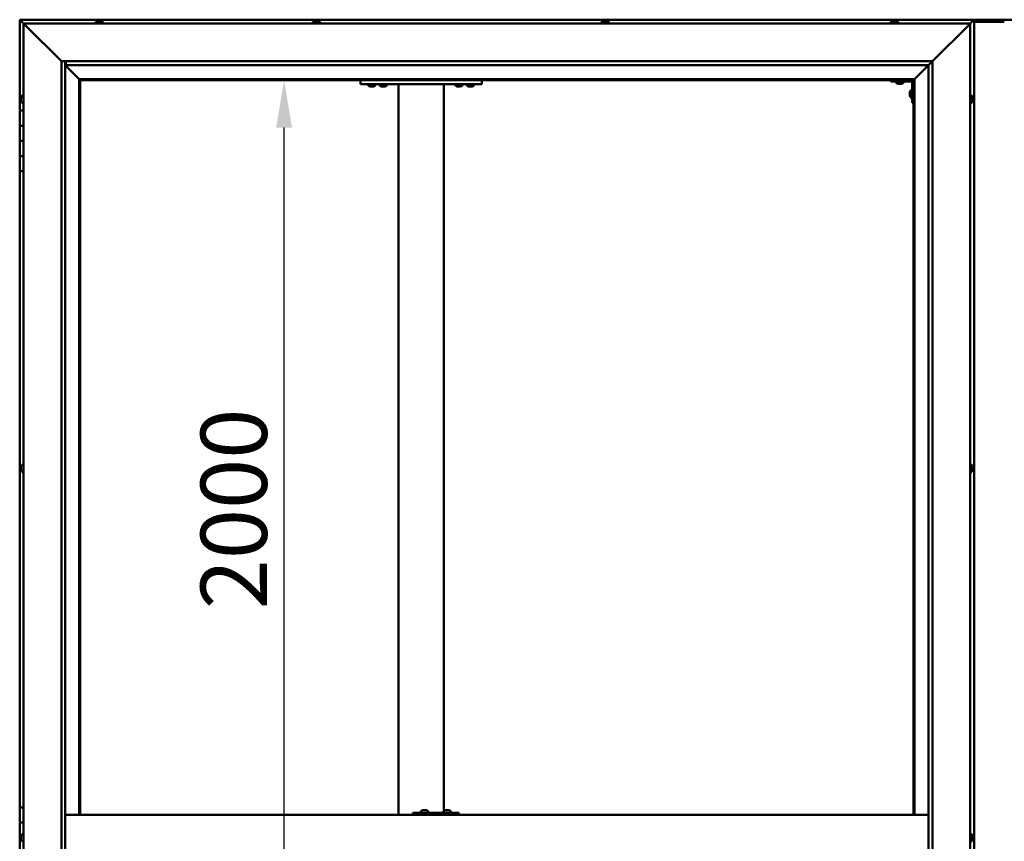
# Model space of a CAD drawing. Units: millimetres. Extents: x -6248 to 24551, y 2995 to 8837.
# Drawn here: x -5966 to -4666, y 4762 to 5846 of the extents above; entities that cross this region are included whole.
import ezdxf

# ---------------------------------------------------------------- set-up
doc = ezdxf.new("R2010")
doc.units = ezdxf.units.MM
doc.header["$LTSCALE"] = 25
doc.layers.add('Dimension (ISO)', color=7, linetype='Continuous', lineweight=25)
doc.layers.add('Visible (ISO)', color=7, linetype='Continuous', lineweight=50)
doc.styles.add('Note Text (ISO)', font='tahoma.ttf')
doc.dimstyles.new('Default (ISO)', dxfattribs={"dimscale": 25, "dimtxt": 3.5, "dimasz": 2.5, "dimexe": 3.175, "dimexo": 0, "dimgap": 0.762, "dimtad": 1, "dimrnd": 1e-08, "dimzin": 0, "dimtxsty": 'Note Text (ISO)', "dimcen": 0.09, "dimdle": 10, "dimclrd": 256, "dimclre": 256, "dimclrt": 256, "dimazin": 0, "dimtfac": 1.001486, "dimtmove": 0, "dimatfit": 3, "dimfxl": 1, "dimtolj": 1, "dimtzin": 0, "dimlwd": -1, "dimlwe": -1, "dimarcsym": 0})

# ---------------------------------------------------------------- blocks, each defined once
blk = doc.blocks.new('*D7')
at = {"layer": 'Defpoints', "color": 0, "transparency": 16777216}
for p in [(-5616.4, 5766.5), (-5587.9, 5766.5), (-5587.9, 3766.5)]:
    blk.add_point(p, dxfattribs=at)
at = {"layer": 'Dimension (ISO)', "transparency": 16777216}
blk.add_line((-5616.4, 3829), (-5616.4, 5704), dxfattribs=at)
for points in [[(-5626.9, 5704), (-5606, 5704), (-5616.4, 5766.5)], [(-5626.9, 3829), (-5606, 3829), (-5616.4, 3766.5)]]:
    blk.add_solid(points, dxfattribs=at)
at = {"layer": 'Dimension (ISO)', "transparency": 16777216, "insert": (-5726.6, 5068), "char_height": 87.5, "attachment_point": 1, "rotation": 90, "style": 'Note Text (ISO)'}
blk.add_mtext('\\A1;2000', dxfattribs=at)

msp = doc.modelspace()

# ---------------------------------------------------------------- linework, layer by layer
at = {"layer": 'Visible (ISO)'}
for p, q in [((-5965.5, 5846.5), (-5965.5, 5846.5)), ((-5965.5, 5846.5), (-5965.5, 5846.5)), ((-4705.5, 5846.5), (-5965.5, 5846.5)), ((-5963.9, 5844.9), (-5965.5, 5846.5)), ((-5965.5, 5846.5), (-5965.5, 5846.5)), ((-5965.5, 5846.5), (-5965.5, 5846.5)), ((-5965.5, 5846.5), (-5965.5, 5846.5)), ((-5965.5, 5846.5), (-5965.5, 5846.5)), ((-5965.5, 5846.5), (-5965.5, 5726.5)), ((-5965.5, 5846.5), (-5963.9, 5844.9)), ((-5963.9, 5844.9), (-5960.5, 5841.5)), ((-5960.5, 5841.5), (-5963.9, 5844.9)), ((-5958, 5839), (-5960.5, 5841.5)), ((-5960.5, 5841.5), (-4710.5, 5841.5)), ((-5960.5, 5841.5), (-5958, 5839)), ((-5960.5, 3691.5), (-5960.5, 5841.5)), ((-5958, 5839), (-5910.5, 5791.5)), ((-5910.5, 5791.5), (-5958, 5839)), ((-5865.3, 5843.4), (-5865.3, 5841.5)), ((-5862.7, 5844.7), (-5862.1, 5844.7)), ((-5862.1, 5844.7), (-5862.1, 5844.7)), ((-5862.1, 5844.7), (-5862, 5844.7)), ((-5862, 5844.7), (-5861.8, 5844.7)), ((-5862, 5844.7), (-5862, 5844.7)), ((-5861.8, 5844.7), (-5860, 5844.7)), ((-5860, 5844.7), (-5859.6, 5844.7)), ((-5859.6, 5844.7), (-5858.4, 5844.7)), ((-5858.3, 5844.7), (-5858.4, 5844.7)), ((-5858.3, 5844.7), (-5858.3, 5844.7)), ((-5855.8, 5843.4), (-5855.8, 5841.5)), ((-5578.3, 5843.4), (-5578.3, 5841.5)), ((-5575.6, 5844.7), (-5575.7, 5844.7)), ((-5575.7, 5844.7), (-5575.7, 5844.7)), ((-5575.6, 5844.7), (-5574.3, 5844.7)), ((-5574.3, 5844.7), (-5573.8, 5844.7)), ((-5573.8, 5844.7), (-5572.1, 5844.7)), ((-5572.1, 5844.7), (-5572, 5844.7)), ((-5572, 5844.7), (-5571.8, 5844.7)), ((-5572, 5844.7), (-5572, 5844.7)), ((-5571.8, 5844.7), (-5571.8, 5844.7)), ((-5571.8, 5844.7), (-5571.3, 5844.7)), ((-5568.8, 5843.4), (-5568.8, 5841.5)), ((-5197.3, 5843.4), (-5197.3, 5841.5)), ((-5194.7, 5844.7), (-5194.3, 5844.7)), ((-5194.2, 5844.7), (-5194.3, 5844.7)), ((-5194.2, 5844.7), (-5194.1, 5844.7)), ((-5194.1, 5844.7), (-5194, 5844.7)), ((-5194.1, 5844.7), (-5194.1, 5844.7)), ((-5194, 5844.7), (-5192.2, 5844.7)), ((-5192.2, 5844.7), (-5191.8, 5844.7)), ((-5191.8, 5844.7), (-5190.5, 5844.7)), ((-5190.3, 5844.7), (-5190.5, 5844.7)), ((-5190.3, 5844.7), (-5190.3, 5844.7)), ((-5187.8, 5843.4), (-5187.8, 5841.5)), ((-4815.3, 5843.4), (-4815.3, 5841.5)), ((-4812.6, 5844.7), (-4812.7, 5844.7)), ((-4812.7, 5844.7), (-4812.7, 5844.7)), ((-4812.6, 5844.7), (-4811.3, 5844.7)), ((-4811.3, 5844.7), (-4810.9, 5844.7)), ((-4810.9, 5844.7), (-4809.1, 5844.7)), ((-4809.1, 5844.7), (-4809, 5844.7)), ((-4809, 5844.7), (-4808.9, 5844.7)), ((-4809, 5844.7), (-4809, 5844.7)), ((-4808.8, 5844.7), (-4808.9, 5844.7)), ((-4808.8, 5844.7), (-4808.3, 5844.7)), ((-4805.8, 5843.4), (-4805.8, 5841.5)), ((-4760.5, 5791.5), (-4713, 5839)), ((-4713, 5839), (-4760.5, 5791.5)), ((-4649, 5846.5), (-4722, 5846.5)), ((-4710.5, 5841.5), (-4713, 5839)), ((-4713, 5839), (-4710.5, 5841.5)), ((-4710.5, 5841.5), (-4707.1, 5844.9)), ((-4707.1, 5844.9), (-4710.5, 5841.5)), ((-4710.5, 5841.5), (-4710.5, 3691.5)), ((-4705.5, 5846.5), (-4707.1, 5844.9)), ((-4707.1, 5844.9), (-4705.5, 5846.5)), ((-4705.5, 5846.5), (-4705.5, 5846.5)), ((-4705.5, 5846.5), (-4705.5, 5846.5)), ((-4705.5, 5846.5), (-4705.5, 5846.5)), ((-4705.5, 5846.5), (-4705.5, 5846.5)), ((-4705.5, 3686.5), (-4705.5, 5846.5)), ((-4705.5, 5846.5), (-4705.5, 5846.5)), ((-4665.5, 5843.5), (-4705.5, 5843.5)), ((-5910.5, 5791.5), (-4760.5, 5791.5)), ((-5910.5, 3741.5), (-5910.5, 5791.5)), ((-5905.5, 5791.5), (-5905.5, 3746.5)), ((-5905.5, 5786.5), (-5887.1, 5768.1)), ((-5887.1, 5768.1), (-5905.5, 5786.5)), ((-5904.5, 5786.6), (-5904.5, 5791.5)), ((-5904.5, 5786.5), (-5904.5, 5786.6)), ((-4765.5, 5786.5), (-5904.5, 5786.5)), ((-4783.9, 5768.1), (-4765.5, 5786.5)), ((-4765.5, 5786.5), (-4783.9, 5768.1)), ((-4765.5, 5786.5), (-4765.4, 5786.6)), ((-4765.5, 3746.5), (-4765.5, 5786.5)), ((-4765.4, 5786.6), (-4760.5, 5791.5)), ((-4760.5, 5791.5), (-4760.5, 3741.5)), ((-5887.1, 5768.1), (-5887, 5768)), ((-5887, 5768), (-5887.1, 5768.1)), ((-5887, 5768), (-5885.5, 5766.5)), ((-4784, 5768), (-5887, 5768)), ((-5885.5, 5766.5), (-5887, 5768)), ((-5887, 5768), (-5887, 4796.5)), ((-5885.5, 5766.5), (-4785.5, 5766.5)), ((-5885.5, 4796.5), (-5885.5, 5766.5)), ((-5515.5, 5766.5), (-5515.5, 5761.5)), ((-5515.5, 5761.5), (-5355.5, 5761.5)), ((-5505.3, 5759.6), (-5505.3, 5761.5)), ((-5495.8, 5759.6), (-5495.8, 5761.5)), ((-5490.3, 5759.6), (-5490.3, 5761.5)), ((-5480.8, 5759.6), (-5480.8, 5761.5)), ((-5465.5, 5761.5), (-5465.5, 4796.5)), ((-5463.5, 5761.5), (-5407.5, 5761.5)), ((-5405.5, 5761.5), (-5405.5, 4801.6)), ((-5390.3, 5759.6), (-5390.3, 5761.5)), ((-5380.8, 5759.6), (-5380.8, 5761.5)), ((-5375.3, 5759.6), (-5375.3, 5761.5)), ((-5365.8, 5759.6), (-5365.8, 5761.5)), ((-5355.5, 5766.5), (-5355.5, 5761.5)), ((-4815.5, 5766.5), (-4815.5, 5765)), ((-4815.5, 5765), (-4788.5, 5765)), ((-4808.3, 5763.1), (-4808.3, 5765)), ((-4804.8, 5761.7), (-4805.7, 5761.7)), ((-4802.6, 5761.7), (-4804.4, 5761.7)), ((-4801.3, 5761.7), (-4802.2, 5761.7)), ((-4798.8, 5763.1), (-4798.8, 5765)), ((-4787, 5736.5), (-4787, 5763.5)), ((-4785.5, 5766.5), (-4784, 5768)), ((-4784, 5768), (-4785.5, 5766.5)), ((-4785.5, 5766.5), (-4785.5, 4796.5)), ((-4784, 5768), (-4783.9, 5768.1)), ((-4783.9, 5768.1), (-4784, 5768)), ((-4784, 4796.5), (-4784, 5768)), ((-5962.4, 5746.2), (-5960.5, 5746.2)), ((-5501.8, 5758.2), (-5502.7, 5758.2)), ((-5499.6, 5758.2), (-5501.4, 5758.2)), ((-5498.3, 5758.2), (-5499.2, 5758.2)), ((-5486.8, 5758.2), (-5487.7, 5758.2)), ((-5484.6, 5758.2), (-5486.4, 5758.2)), ((-5483.3, 5758.2), (-5484.2, 5758.2)), ((-5386.8, 5758.2), (-5387.7, 5758.2)), ((-5384.6, 5758.2), (-5386.4, 5758.2)), ((-5383.3, 5758.2), (-5384.2, 5758.2)), ((-5371.8, 5758.2), (-5372.7, 5758.2)), ((-5369.6, 5758.2), (-5371.4, 5758.2)), ((-5368.3, 5758.2), (-5369.2, 5758.2)), ((-4790.3, 5750.5), (-4790.3, 5750.7)), ((-4790.3, 5750.5), (-4790.3, 5750.3)), ((-4790.3, 5748.7), (-4790.3, 5750.3)), ((-4790.3, 5750.3), (-4790.3, 5750.3)), ((-4790.3, 5746.7), (-4790.3, 5748.3)), ((-4790.3, 5746.6), (-4790.3, 5746.7)), ((-4790.3, 5746.6), (-4790.3, 5746.5)), ((-4790.3, 5746.3), (-4790.3, 5746.5)), ((-4788.9, 5753.2), (-4787, 5753.2)), ((-4708.6, 5746.2), (-4710.5, 5746.2)), ((-5963.8, 5743.6), (-5963.8, 5743.7)), ((-5963.8, 5743.6), (-5963.8, 5743.4)), ((-5963.8, 5741.9), (-5963.8, 5743.4)), ((-5963.8, 5741.7), (-5963.8, 5741.9)), ((-5963.8, 5741.7), (-5963.8, 5741.5)), ((-5963.8, 5739.8), (-5963.8, 5741.5)), ((-5963.8, 5739.7), (-5963.8, 5739.8)), ((-5963.8, 5739.7), (-5963.8, 5739.6)), ((-5963.8, 5739.3), (-5963.8, 5739.6)), ((-5962.4, 5736.7), (-5960.5, 5736.7)), ((-4788.9, 5743.7), (-4787, 5743.7)), ((-4787, 5736.5), (-4785.5, 5736.5)), ((-4708.6, 5736.7), (-4710.5, 5736.7)), ((-4707.3, 5743.7), (-4707.3, 5742.8)), ((-4707.3, 5742.7), (-4707.3, 5742.8)), ((-4707.3, 5742.4), (-4707.3, 5740.6)), ((-4707.3, 5740.5), (-4707.3, 5740.6)), ((-4707.3, 5740.2), (-4707.3, 5739.3)), ((-4707.3, 5739.3), (-4707.3, 5739.3)), ((-5960.5, 5726.5), (-5965.5, 5726.5)), ((-5965.5, 5726.5), (-5965.5, 5706.5)), ((-5965.5, 5706.5), (-5965.5, 5706.5)), ((-5965.5, 5706.5), (-5960.5, 5706.5)), ((-5965.5, 5686.5), (-5965.5, 5706.5)), ((-5960.5, 5706.5), (-5965.5, 5706.5)), ((-5960.5, 5686.5), (-5965.5, 5686.5)), ((-5965.5, 5686.5), (-5960.5, 5686.5)), ((-5965.5, 5686.5), (-5965.5, 5666.5)), ((-5965.5, 5666.5), (-5965.5, 5666.5)), ((-5965.5, 5666.5), (-5960.5, 5666.5)), ((-5965.5, 5646.5), (-5965.5, 5666.5)), ((-5960.5, 5666.5), (-5965.5, 5666.5)), ((-5965.5, 5646.5), (-5965.5, 4806.5)), ((-5965.5, 5646.5), (-5960.5, 5646.5)), ((-5963.8, 5255.9), (-5963.8, 5256.2)), ((-5963.8, 5255.9), (-5963.8, 5255.8)), ((-5963.8, 5255.7), (-5963.8, 5255.8)), ((-5963.8, 5254.1), (-5963.8, 5255.7)), ((-5963.8, 5253.9), (-5963.8, 5253.6)), ((-5963.8, 5252.1), (-5963.8, 5253.6)), ((-5963.8, 5252.1), (-5963.8, 5251.9)), ((-5963.8, 5252.1), (-5963.8, 5252.1)), ((-5962.4, 5258.7), (-5960.5, 5258.7)), ((-4708.6, 5258.7), (-4710.5, 5258.7)), ((-4707.3, 5256.2), (-4707.3, 5255.8)), ((-4707.3, 5255.7), (-4707.3, 5255.8)), ((-4707.3, 5255.7), (-4707.3, 5255.5)), ((-4707.3, 5255.5), (-4707.3, 5253.8)), ((-4707.3, 5255.5), (-4707.3, 5255.5)), ((-4707.3, 5255.5), (-4707.3, 5255.5)), ((-4707.3, 5253.8), (-4707.3, 5253.3)), ((-4707.3, 5253.3), (-4707.3, 5252)), ((-5963.8, 5251.8), (-5963.8, 5251.9)), ((-5962.4, 5249.2), (-5960.5, 5249.2)), ((-4708.6, 5249.2), (-4710.5, 5249.2)), ((-4707.3, 5251.8), (-4707.3, 5252)), ((-4707.3, 5251.8), (-4707.3, 5251.8)), ((-5960.5, 4806.5), (-5965.5, 4806.5)), ((-5965.5, 4806.5), (-5965.5, 4786.5)), ((-5446.3, 4796.5), (-5446.3, 4799.5)), ((-5386.3, 4799.5), (-5446.3, 4799.5)), ((-5435.8, 4801.4), (-5435.8, 4799.5)), ((-5433.2, 4802.7), (-5432.5, 4802.7)), ((-5432.5, 4802.7), (-5432.5, 4802.7)), ((-5432.5, 4802.7), (-5432.4, 4802.7)), ((-5432.4, 4802.7), (-5432.2, 4802.7)), ((-5432.4, 4802.7), (-5432.4, 4802.7)), ((-5432.2, 4802.7), (-5430.4, 4802.7)), ((-5430.4, 4802.7), (-5430.2, 4802.7)), ((-5430, 4802.7), (-5430.2, 4802.7)), ((-5430, 4802.7), (-5428.9, 4802.7)), ((-5428.8, 4802.7), (-5428.9, 4802.7)), ((-5428.8, 4802.7), (-5428.8, 4802.7)), ((-5426.3, 4801.4), (-5426.3, 4799.5)), ((-5405.8, 4801.4), (-5405.8, 4799.5)), ((-5403.2, 4802.7), (-5402.5, 4802.7)), ((-5402.5, 4802.7), (-5402.5, 4802.7)), ((-5402.5, 4802.7), (-5402.4, 4802.7)), ((-5402.4, 4802.7), (-5402.2, 4802.7)), ((-5402.4, 4802.7), (-5402.4, 4802.7)), ((-5402.2, 4802.7), (-5400.4, 4802.7)), ((-5400.4, 4802.7), (-5400.2, 4802.7)), ((-5400, 4802.7), (-5400.2, 4802.7)), ((-5400, 4802.7), (-5398.9, 4802.7)), ((-5398.8, 4802.7), (-5398.9, 4802.7)), ((-5398.8, 4802.7), (-5398.8, 4802.7)), ((-5396.3, 4801.4), (-5396.3, 4799.5)), ((-5385.8, 4799.5), (-5386.3, 4799.5)), ((-5386.3, 4796.5), (-5386.3, 4799.5)), ((-5965.5, 4786.5), (-5960.5, 4786.5)), ((-5965.5, 4766.5), (-5965.5, 4786.5)), ((-5960.5, 4786.5), (-5965.5, 4786.5)), ((-4765.5, 4796.5), (-5905.5, 4796.5)), ((-5962.4, 4771.2), (-5960.5, 4771.2)), ((-4708.6, 4771.2), (-4710.5, 4771.2)), ((-5963.8, 4766.5), (-5965.5, 4766.5)), ((-5965.5, 4766.5), (-5963.8, 4766.5)), ((-5965.5, 4766.5), (-5965.5, 4746.5)), ((-5963.8, 4768.4), (-5963.8, 4768.7)), ((-5963.8, 4768.4), (-5963.8, 4768.3)), ((-5963.8, 4768.1), (-5963.8, 4768.3)), ((-5963.8, 4766.4), (-5963.8, 4768.1)), ((-5963.8, 4766.4), (-5963.8, 4766.2)), ((-5963.8, 4766), (-5963.8, 4766.2)), ((-5963.8, 4764.5), (-5963.8, 4766)), ((-5963.8, 4764.5), (-5963.8, 4764.4)), ((-5963.8, 4764.3), (-5963.8, 4764.4)), ((-5962.4, 4761.7), (-5960.5, 4761.7)), ((-4708.6, 4761.7), (-4710.5, 4761.7)), ((-4707.3, 4768.6), (-4707.3, 4768.7)), ((-4707.3, 4768.6), (-4707.3, 4767.6)), ((-4707.3, 4767.2), (-4707.3, 4767.5)), ((-4707.3, 4767.2), (-4707.3, 4765.4)), ((-4707.3, 4765.3), (-4707.3, 4765.3)), ((-4707.3, 4765.3), (-4707.3, 4765.1)), ((-4707.3, 4765.3), (-4707.3, 4765.3)), ((-4707.3, 4765.1), (-4707.3, 4765.1)), ((-4707.3, 4765.1), (-4707.3, 4764.3)), ((-4707.3, 4765.1), (-4707.3, 4765.1))]:
    msp.add_line(p, q, dxfattribs=at)
for centre, radius, start, end in [((-5865.1, 5843.4), 0.2, 125.6853, 180), ((-5860.5, 5837), 8, 106.0077, 125.6853), ((-5860.5, 5837), 8, 54.3147, 73.9923), ((-5856, 5843.4), 0.2, 0, 54.3147), ((-5578.1, 5843.4), 0.2, 125.6853, 180), ((-5573.5, 5837), 8, 106.0077, 125.6853), ((-5573.5, 5837), 8, 54.3147, 73.9923), ((-5569, 5843.4), 0.2, 0, 54.3147), ((-5197.1, 5843.4), 0.2, 125.6853, 180), ((-5192.5, 5837), 8, 106.0077, 125.6853), ((-5192.5, 5837), 8, 54.3147, 73.9923), ((-5188, 5843.4), 0.2, 0, 54.3147), ((-4815.1, 5843.4), 0.2, 125.6853, 180), ((-4810.5, 5837), 8, 106.0077, 125.6853), ((-4810.5, 5837), 8, 54.3147, 73.9923), ((-4806, 5843.4), 0.2, 0, 54.3147), ((-5505.1, 5759.6), 0.2, 180, 234.3147), ((-5500.5, 5765.9), 8, 234.3147, 253.6652), ((-5500.5, 5765.9), 8, 286.3348, 305.6853), ((-5496, 5759.6), 0.2, 305.6853, 0), ((-5490.1, 5759.6), 0.2, 180, 234.3147), ((-5485.5, 5765.9), 8, 234.3147, 253.6652), ((-5485.5, 5765.9), 8, 286.3348, 305.6853), ((-5481, 5759.6), 0.2, 305.6853, 0), ((-5390.1, 5759.6), 0.2, 180, 234.3147), ((-5385.5, 5765.9), 8, 234.3147, 253.6652), ((-5385.5, 5765.9), 8, 286.3348, 305.6853), ((-5381, 5759.6), 0.2, 305.6853, 0), ((-5375.1, 5759.6), 0.2, 180, 234.3147), ((-5370.5, 5765.9), 8, 234.3147, 253.6652), ((-5370.5, 5765.9), 8, 286.3348, 305.6853), ((-5366, 5759.6), 0.2, 305.6853, 0), ((-4808.1, 5763.1), 0.2, 180, 234.3147), ((-4803.5, 5769.4), 8, 234.3147, 253.6652), ((-4803.5, 5769.4), 8, 286.3348, 305.6853), ((-4799, 5763.1), 0.2, 305.6853, 0), ((-4788.5, 5763.5), 1.5, 0, 90), ((-4788.5, 5763.5), 3, 0, 87.3833), ((-5956.1, 5741.5), 8, 144.3147, 163.9923), ((-5962.4, 5746), 0.2, 90, 144.3147), ((-4782.6, 5748.5), 8, 144.3147, 163.9923), ((-4782.6, 5748.5), 8, 196.0077, 215.6853), ((-4788.9, 5753), 0.2, 90, 144.3147), ((-4708.6, 5746), 0.2, 35.6853, 90), ((-4715, 5741.5), 8, 16.3341, 35.6853), ((-5956.1, 5741.5), 8, 196.0077, 215.6853), ((-5962.4, 5736.9), 0.2, 215.6853, 270), ((-4788.9, 5743.9), 0.2, 215.6853, 270), ((-4708.6, 5736.9), 0.2, 270, 324.3147), ((-4715, 5741.5), 8, 324.3147, 343.6659), ((-5956.1, 5254), 8, 144.3147, 163.9923), ((-5962.4, 5258.5), 0.2, 90, 144.3147), ((-4708.6, 5258.5), 0.2, 35.6853, 90), ((-4715, 5254), 8, 16.0077, 35.6853), ((-5956.1, 5254), 8, 196.0077, 215.6853), ((-5962.4, 5249.4), 0.2, 215.6853, 270), ((-4708.6, 5249.4), 0.2, 270, 324.3147), ((-4715, 5254), 8, 324.3147, 343.9923), ((-5435.6, 4801.4), 0.2, 125.6853, 180), ((-5431, 4795), 8, 106.0077, 125.6853), ((-5431, 4795), 8, 54.3147, 73.9923), ((-5426.5, 4801.4), 0.2, 0, 54.3147), ((-5405.6, 4801.4), 0.2, 125.6853, 180), ((-5401, 4795), 8, 106.0077, 125.6853), ((-5401, 4795), 8, 54.3147, 73.9923), ((-5396.5, 4801.4), 0.2, 0, 54.3147), ((-5956.1, 4766.5), 8, 144.3147, 163.9923), ((-5962.4, 4771), 0.2, 90, 144.3147), ((-4708.6, 4771), 0.2, 35.6853, 90), ((-4715, 4766.5), 8, 16.1911, 35.6853), ((-5956.1, 4766.5), 8, 196.0077, 215.6853), ((-5962.4, 4761.9), 0.2, 215.6853, 270), ((-4708.6, 4761.9), 0.2, 270, 324.3147), ((-4715, 4766.5), 8, 324.3147, 343.8089)]:
    msp.add_arc(centre, radius, start, end, dxfattribs=at)
for centre, major_axis, ratio, start_param, end_param in [((-4722, 5839.5), (0, 7), 0.5, 0, 0.029896), ((-5385.8, 4793.5), (0, 6), 0.017719, 5.235988, 6.283185)]:
    msp.add_ellipse(centre, major_axis=major_axis, ratio=ratio, start_param=start_param, end_param=end_param, dxfattribs=at)
for points, knots in [([(-5861.8, 5844.7), (-5861.9, 5844.7), (-5861.9, 5844.7), (-5862, 5844.7), (-5862, 5844.7), (-5862.1, 5844.7), (-5862.1, 5844.7), (-5862.1, 5844.7)], [0.17438702, 0.17438702, 0.17438702, 0.17438702, 0.18896797, 0.18896797, 0.20586323, 0.20586323, 0.21737852, 0.21737852, 0.21737852, 0.21737852]), ([(-5859.6, 5844.7), (-5859.7, 5844.7), (-5859.7, 5844.7), (-5859.8, 5844.7), (-5859.8, 5844.7), (-5859.9, 5844.7), (-5860, 5844.7), (-5860, 5844.7)], [0.17438702, 0.17438702, 0.17438702, 0.17438702, 0.18896797, 0.18896797, 0.20586323, 0.20586323, 0.21737852, 0.21737852, 0.21737852, 0.21737852]), ([(-5858.3, 5844.7), (-5858.3, 5844.7), (-5858.3, 5844.7), (-5858.3, 5844.7), (-5858.3, 5844.7), (-5858.4, 5844.7), (-5858.4, 5844.7), (-5858.4, 5844.7)], [0.17438702, 0.17438702, 0.17438702, 0.17438702, 0.18896797, 0.18896797, 0.20586323, 0.20586323, 0.21737852, 0.21737852, 0.21737852, 0.21737852]), ([(-5575.6, 5844.7), (-5575.6, 5844.7), (-5575.6, 5844.7), (-5575.7, 5844.7), (-5575.7, 5844.7), (-5575.7, 5844.7), (-5575.7, 5844.7), (-5575.7, 5844.7)], [0.17438702, 0.17438702, 0.17438702, 0.17438702, 0.18896797, 0.18896797, 0.20586323, 0.20586323, 0.21737852, 0.21737852, 0.21737852, 0.21737852]), ([(-5573.8, 5844.7), (-5573.9, 5844.7), (-5573.9, 5844.7), (-5574.1, 5844.7), (-5574.1, 5844.7), (-5574.2, 5844.7), (-5574.2, 5844.7), (-5574.3, 5844.7)], [0.17438702, 0.17438702, 0.17438702, 0.17438702, 0.18896797, 0.18896797, 0.20586323, 0.20586323, 0.21737852, 0.21737852, 0.21737852, 0.21737852]), ([(-5571.8, 5844.7), (-5571.8, 5844.7), (-5571.8, 5844.7), (-5571.9, 5844.7), (-5571.9, 5844.7), (-5572, 5844.7), (-5572, 5844.7), (-5572.1, 5844.7)], [0.17438702, 0.17438702, 0.17438702, 0.17438702, 0.18896797, 0.18896797, 0.20586323, 0.20586323, 0.21737852, 0.21737852, 0.21737852, 0.21737852]), ([(-5194, 5844.7), (-5194, 5844.7), (-5194.1, 5844.7), (-5194.1, 5844.7), (-5194.2, 5844.7), (-5194.2, 5844.7), (-5194.2, 5844.7), (-5194.3, 5844.7)], [0.17438702, 0.17438702, 0.17438702, 0.17438702, 0.18896797, 0.18896797, 0.20586323, 0.20586323, 0.21737851, 0.21737851, 0.21737851, 0.21737851]), ([(-5191.8, 5844.7), (-5191.8, 5844.7), (-5191.9, 5844.7), (-5192, 5844.7), (-5192, 5844.7), (-5192.1, 5844.7), (-5192.2, 5844.7), (-5192.2, 5844.7)], [0.17438702, 0.17438702, 0.17438702, 0.17438702, 0.18896797, 0.18896797, 0.20586323, 0.20586323, 0.21737852, 0.21737852, 0.21737852, 0.21737852]), ([(-5190.3, 5844.7), (-5190.3, 5844.7), (-5190.3, 5844.7), (-5190.4, 5844.7), (-5190.4, 5844.7), (-5190.4, 5844.7), (-5190.4, 5844.7), (-5190.5, 5844.7)], [0.17438702, 0.17438702, 0.17438702, 0.17438702, 0.18896797, 0.18896797, 0.20586323, 0.20586323, 0.21737852, 0.21737852, 0.21737852, 0.21737852]), ([(-4812.6, 5844.7), (-4812.6, 5844.7), (-4812.7, 5844.7), (-4812.7, 5844.7), (-4812.7, 5844.7), (-4812.7, 5844.7), (-4812.7, 5844.7), (-4812.7, 5844.7)], [0.17438702, 0.17438702, 0.17438702, 0.17438702, 0.18896797, 0.18896797, 0.20586323, 0.20586323, 0.21737852, 0.21737852, 0.21737852, 0.21737852]), ([(-4810.9, 5844.7), (-4811, 5844.7), (-4811, 5844.7), (-4811.1, 5844.7), (-4811.2, 5844.7), (-4811.3, 5844.7), (-4811.3, 5844.7), (-4811.3, 5844.7)], [0.17438702, 0.17438702, 0.17438702, 0.17438702, 0.18896797, 0.18896797, 0.20586323, 0.20586323, 0.21737852, 0.21737852, 0.21737852, 0.21737852]), ([(-4808.8, 5844.7), (-4808.8, 5844.7), (-4808.9, 5844.7), (-4808.9, 5844.7), (-4809, 5844.7), (-4809.1, 5844.7), (-4809.1, 5844.7), (-4809.1, 5844.7)], [0.17438702, 0.17438702, 0.17438702, 0.17438702, 0.18896797, 0.18896797, 0.20586323, 0.20586323, 0.21737852, 0.21737852, 0.21737852, 0.21737852]), ([(-4805.8, 5761.7), (-4805.8, 5761.7), (-4805.8, 5761.7), (-4805.7, 5761.7), (-4805.7, 5761.7), (-4805.7, 5761.7)], [0.19569168, 0.19569168, 0.19569168, 0.19569168, 0.20586323, 0.20586323, 0.21737852, 0.21737852, 0.21737852, 0.21737852]), ([(-4804.8, 5761.7), (-4804.8, 5761.7), (-4804.7, 5761.7), (-4804.7, 5761.7), (-4804.6, 5761.7), (-4804.5, 5761.7), (-4804.5, 5761.7), (-4804.4, 5761.7)], [0.17438702, 0.17438702, 0.17438702, 0.17438702, 0.18896797, 0.18896797, 0.20586323, 0.20586323, 0.21737852, 0.21737852, 0.21737852, 0.21737852]), ([(-4802.6, 5761.7), (-4802.6, 5761.7), (-4802.5, 5761.7), (-4802.4, 5761.7), (-4802.3, 5761.7), (-4802.3, 5761.7), (-4802.3, 5761.7), (-4802.2, 5761.7)], [0.17438702, 0.17438702, 0.17438702, 0.17438702, 0.18896797, 0.18896797, 0.20586323, 0.20586323, 0.21737852, 0.21737852, 0.21737852, 0.21737852]), ([(-4801.3, 5761.7), (-4801.3, 5761.7), (-4801.3, 5761.7), (-4801.3, 5761.7), (-4801.3, 5761.7), (-4801.3, 5761.7)], [0.17438702, 0.17438702, 0.17438702, 0.17438702, 0.18896797, 0.18896797, 0.19569168, 0.19569168, 0.19569168, 0.19569168]), ([(-5502.8, 5758.2), (-5502.8, 5758.2), (-5502.8, 5758.2), (-5502.7, 5758.2), (-5502.7, 5758.2), (-5502.7, 5758.2)], [0.19569168, 0.19569168, 0.19569168, 0.19569168, 0.20586323, 0.20586323, 0.21737852, 0.21737852, 0.21737852, 0.21737852]), ([(-5501.8, 5758.2), (-5501.8, 5758.2), (-5501.7, 5758.2), (-5501.7, 5758.2), (-5501.6, 5758.2), (-5501.5, 5758.2), (-5501.5, 5758.2), (-5501.4, 5758.2)], [0.17438702, 0.17438702, 0.17438702, 0.17438702, 0.18896797, 0.18896797, 0.20586323, 0.20586323, 0.21737852, 0.21737852, 0.21737852, 0.21737852]), ([(-5499.6, 5758.2), (-5499.6, 5758.2), (-5499.5, 5758.2), (-5499.4, 5758.2), (-5499.3, 5758.2), (-5499.3, 5758.2), (-5499.3, 5758.2), (-5499.2, 5758.2)], [0.17438702, 0.17438702, 0.17438702, 0.17438702, 0.18896797, 0.18896797, 0.20586323, 0.20586323, 0.21737852, 0.21737852, 0.21737852, 0.21737852]), ([(-5498.3, 5758.2), (-5498.3, 5758.2), (-5498.3, 5758.2), (-5498.3, 5758.2), (-5498.3, 5758.2), (-5498.3, 5758.2)], [0.17438702, 0.17438702, 0.17438702, 0.17438702, 0.18896797, 0.18896797, 0.19569168, 0.19569168, 0.19569168, 0.19569168]), ([(-5487.8, 5758.2), (-5487.8, 5758.2), (-5487.8, 5758.2), (-5487.7, 5758.2), (-5487.7, 5758.2), (-5487.7, 5758.2)], [0.19569168, 0.19569168, 0.19569168, 0.19569168, 0.20586323, 0.20586323, 0.21737852, 0.21737852, 0.21737852, 0.21737852]), ([(-5486.8, 5758.2), (-5486.8, 5758.2), (-5486.7, 5758.2), (-5486.7, 5758.2), (-5486.6, 5758.2), (-5486.5, 5758.2), (-5486.5, 5758.2), (-5486.4, 5758.2)], [0.17438702, 0.17438702, 0.17438702, 0.17438702, 0.18896797, 0.18896797, 0.20586323, 0.20586323, 0.21737852, 0.21737852, 0.21737852, 0.21737852]), ([(-5484.6, 5758.2), (-5484.6, 5758.2), (-5484.5, 5758.2), (-5484.4, 5758.2), (-5484.3, 5758.2), (-5484.3, 5758.2), (-5484.3, 5758.2), (-5484.2, 5758.2)], [0.17438702, 0.17438702, 0.17438702, 0.17438702, 0.18896797, 0.18896797, 0.20586323, 0.20586323, 0.21737852, 0.21737852, 0.21737852, 0.21737852]), ([(-5483.3, 5758.2), (-5483.3, 5758.2), (-5483.3, 5758.2), (-5483.3, 5758.2), (-5483.3, 5758.2), (-5483.3, 5758.2)], [0.17438702, 0.17438702, 0.17438702, 0.17438702, 0.18896797, 0.18896797, 0.19569168, 0.19569168, 0.19569168, 0.19569168]), ([(-5387.8, 5758.2), (-5387.8, 5758.2), (-5387.8, 5758.2), (-5387.7, 5758.2), (-5387.7, 5758.2), (-5387.7, 5758.2)], [0.19569168, 0.19569168, 0.19569168, 0.19569168, 0.20586323, 0.20586323, 0.21737852, 0.21737852, 0.21737852, 0.21737852]), ([(-5386.8, 5758.2), (-5386.8, 5758.2), (-5386.7, 5758.2), (-5386.7, 5758.2), (-5386.6, 5758.2), (-5386.5, 5758.2), (-5386.5, 5758.2), (-5386.4, 5758.2)], [0.17438702, 0.17438702, 0.17438702, 0.17438702, 0.18896797, 0.18896797, 0.20586323, 0.20586323, 0.21737852, 0.21737852, 0.21737852, 0.21737852]), ([(-5384.6, 5758.2), (-5384.6, 5758.2), (-5384.5, 5758.2), (-5384.4, 5758.2), (-5384.3, 5758.2), (-5384.3, 5758.2), (-5384.3, 5758.2), (-5384.2, 5758.2)], [0.17438702, 0.17438702, 0.17438702, 0.17438702, 0.18896797, 0.18896797, 0.20586323, 0.20586323, 0.21737852, 0.21737852, 0.21737852, 0.21737852]), ([(-5383.3, 5758.2), (-5383.3, 5758.2), (-5383.3, 5758.2), (-5383.3, 5758.2), (-5383.3, 5758.2), (-5383.3, 5758.2)], [0.17438702, 0.17438702, 0.17438702, 0.17438702, 0.18896797, 0.18896797, 0.19569168, 0.19569168, 0.19569168, 0.19569168]), ([(-5372.8, 5758.2), (-5372.8, 5758.2), (-5372.8, 5758.2), (-5372.7, 5758.2), (-5372.7, 5758.2), (-5372.7, 5758.2)], [0.19569168, 0.19569168, 0.19569168, 0.19569168, 0.20586323, 0.20586323, 0.21737852, 0.21737852, 0.21737852, 0.21737852]), ([(-5371.8, 5758.2), (-5371.8, 5758.2), (-5371.7, 5758.2), (-5371.7, 5758.2), (-5371.6, 5758.2), (-5371.5, 5758.2), (-5371.5, 5758.2), (-5371.4, 5758.2)], [0.17438702, 0.17438702, 0.17438702, 0.17438702, 0.18896797, 0.18896797, 0.20586323, 0.20586323, 0.21737852, 0.21737852, 0.21737852, 0.21737852]), ([(-5369.6, 5758.2), (-5369.6, 5758.2), (-5369.5, 5758.2), (-5369.4, 5758.2), (-5369.3, 5758.2), (-5369.3, 5758.2), (-5369.3, 5758.2), (-5369.2, 5758.2)], [0.17438702, 0.17438702, 0.17438702, 0.17438702, 0.18896797, 0.18896797, 0.20586323, 0.20586323, 0.21737852, 0.21737852, 0.21737852, 0.21737852]), ([(-5368.3, 5758.2), (-5368.3, 5758.2), (-5368.3, 5758.2), (-5368.3, 5758.2), (-5368.3, 5758.2), (-5368.3, 5758.2)], [0.17438702, 0.17438702, 0.17438702, 0.17438702, 0.18896797, 0.18896797, 0.19569168, 0.19569168, 0.19569168, 0.19569168]), ([(-4790.3, 5750.5), (-4790.3, 5750.5), (-4790.2, 5750.5), (-4790.2, 5750.4), (-4790.2, 5750.4), (-4790.2, 5750.3), (-4790.3, 5750.3), (-4790.3, 5750.3)], [0.17438702, 0.17438702, 0.17438702, 0.17438702, 0.18896797, 0.18896797, 0.20586323, 0.20586323, 0.21737852, 0.21737852, 0.21737852, 0.21737852]), ([(-4790.3, 5748.7), (-4790.3, 5748.6), (-4790.2, 5748.6), (-4790.2, 5748.5), (-4790.2, 5748.4), (-4790.2, 5748.3), (-4790.3, 5748.3), (-4790.3, 5748.3)], [0.17438702, 0.17438702, 0.17438702, 0.17438702, 0.18896797, 0.18896797, 0.20586323, 0.20586323, 0.21737852, 0.21737852, 0.21737852, 0.21737852]), ([(-4790.3, 5746.7), (-4790.3, 5746.6), (-4790.2, 5746.6), (-4790.2, 5746.5), (-4790.2, 5746.5), (-4790.2, 5746.5), (-4790.3, 5746.5), (-4790.3, 5746.5)], [0.17438702, 0.17438702, 0.17438702, 0.17438702, 0.18896797, 0.18896797, 0.20586323, 0.20586323, 0.21737851, 0.21737851, 0.21737851, 0.21737851]), ([(-5963.8, 5743.6), (-5963.8, 5743.6), (-5963.7, 5743.6), (-5963.7, 5743.5), (-5963.7, 5743.5), (-5963.7, 5743.5), (-5963.8, 5743.4), (-5963.8, 5743.4)], [0.17438702, 0.17438702, 0.17438702, 0.17438702, 0.18896797, 0.18896797, 0.20586323, 0.20586323, 0.21737851, 0.21737851, 0.21737851, 0.21737851]), ([(-5963.8, 5741.9), (-5963.8, 5741.9), (-5963.7, 5741.9), (-5963.7, 5741.8), (-5963.7, 5741.7), (-5963.7, 5741.6), (-5963.8, 5741.6), (-5963.8, 5741.5)], [0.17438702, 0.17438702, 0.17438702, 0.17438702, 0.18896797, 0.18896797, 0.20586323, 0.20586323, 0.21737851, 0.21737851, 0.21737851, 0.21737851]), ([(-5963.8, 5739.8), (-5963.8, 5739.8), (-5963.7, 5739.8), (-5963.7, 5739.7), (-5963.7, 5739.6), (-5963.7, 5739.6), (-5963.8, 5739.6), (-5963.8, 5739.6)], [0.17438702, 0.17438702, 0.17438702, 0.17438702, 0.18896797, 0.18896797, 0.20586323, 0.20586323, 0.21737852, 0.21737852, 0.21737852, 0.21737852]), ([(-4707.3, 5743.7), (-4707.3, 5743.7), (-4707.3, 5743.7), (-4707.3, 5743.7), (-4707.3, 5743.7), (-4707.3, 5743.7)], [0.17438702, 0.17438702, 0.17438702, 0.17438702, 0.18896797, 0.18896797, 0.19470305, 0.19470305, 0.19470305, 0.19470305]), ([(-4707.3, 5742.4), (-4707.3, 5742.4), (-4707.3, 5742.5), (-4707.3, 5742.6), (-4707.3, 5742.6), (-4707.3, 5742.7), (-4707.3, 5742.7), (-4707.3, 5742.8)], [0.17438702, 0.17438702, 0.17438702, 0.17438702, 0.18896797, 0.18896797, 0.20586323, 0.20586323, 0.21737851, 0.21737851, 0.21737851, 0.21737851]), ([(-4707.3, 5742.7), (-4707.3, 5742.7), (-4707.3, 5742.7), (-4707.3, 5742.6), (-4707.3, 5742.6), (-4707.3, 5742.6)], [0.17438702, 0.17438702, 0.17438702, 0.17438702, 0.18896797, 0.18896797, 0.19470305, 0.19470305, 0.19470305, 0.19470305]), ([(-4707.3, 5740.2), (-4707.3, 5740.2), (-4707.3, 5740.3), (-4707.3, 5740.3), (-4707.3, 5740.4), (-4707.3, 5740.5), (-4707.3, 5740.5), (-4707.3, 5740.6)], [0.17438702, 0.17438702, 0.17438702, 0.17438702, 0.18896797, 0.18896797, 0.20586323, 0.20586323, 0.21737851, 0.21737851, 0.21737851, 0.21737851]), ([(-4707.3, 5740.5), (-4707.3, 5740.5), (-4707.3, 5740.4), (-4707.3, 5740.4), (-4707.3, 5740.4), (-4707.3, 5740.3)], [0.17438702, 0.17438702, 0.17438702, 0.17438702, 0.18896797, 0.18896797, 0.19470305, 0.19470305, 0.19470305, 0.19470305]), ([(-4707.3, 5739.3), (-4707.3, 5739.3), (-4707.3, 5739.2), (-4707.3, 5739.2), (-4707.3, 5739.2), (-4707.3, 5739.2), (-4707.3, 5739.3), (-4707.3, 5739.3)], [0.17438702, 0.17438702, 0.17438702, 0.17438702, 0.18896797, 0.18896797, 0.20586323, 0.20586323, 0.21737852, 0.21737852, 0.21737852, 0.21737852]), ([(-5963.8, 5255.9), (-5963.8, 5255.9), (-5963.7, 5255.9), (-5963.7, 5255.9), (-5963.7, 5255.8), (-5963.7, 5255.8), (-5963.8, 5255.7), (-5963.8, 5255.7)], [0.17438702, 0.17438702, 0.17438702, 0.17438702, 0.18896797, 0.18896797, 0.20586323, 0.20586323, 0.21737851, 0.21737851, 0.21737851, 0.21737851]), ([(-5963.8, 5254.1), (-5963.8, 5254), (-5963.7, 5254), (-5963.7, 5253.9), (-5963.7, 5253.8), (-5963.7, 5253.7), (-5963.8, 5253.7), (-5963.8, 5253.6)], [0.17438702, 0.17438702, 0.17438702, 0.17438702, 0.18896797, 0.18896797, 0.20586323, 0.20586323, 0.21737851, 0.21737851, 0.21737851, 0.21737851]), ([(-5963.8, 5252.1), (-5963.8, 5252.1), (-5963.7, 5252), (-5963.7, 5252), (-5963.7, 5251.9), (-5963.7, 5251.9), (-5963.8, 5251.9), (-5963.8, 5251.9)], [0.17438702, 0.17438702, 0.17438702, 0.17438702, 0.18896797, 0.18896797, 0.20586323, 0.20586323, 0.21737852, 0.21737852, 0.21737852, 0.21737852]), ([(-4707.3, 5255.5), (-4707.3, 5255.5), (-4707.3, 5255.6), (-4707.3, 5255.7), (-4707.3, 5255.7), (-4707.3, 5255.7), (-4707.3, 5255.8), (-4707.3, 5255.8)], [0.17438702, 0.17438702, 0.17438702, 0.17438702, 0.18896797, 0.18896797, 0.20586323, 0.20586323, 0.21737852, 0.21737852, 0.21737852, 0.21737852]), ([(-4707.3, 5253.3), (-4707.3, 5253.4), (-4707.3, 5253.4), (-4707.3, 5253.5), (-4707.3, 5253.6), (-4707.3, 5253.7), (-4707.3, 5253.7), (-4707.3, 5253.8)], [0.17438702, 0.17438702, 0.17438702, 0.17438702, 0.18896797, 0.18896797, 0.20586323, 0.20586323, 0.21737851, 0.21737851, 0.21737851, 0.21737851]), ([(-4707.3, 5251.8), (-4707.3, 5251.8), (-4707.3, 5251.8), (-4707.3, 5251.8), (-4707.3, 5251.9), (-4707.3, 5251.9), (-4707.3, 5251.9), (-4707.3, 5252)], [0.17438702, 0.17438702, 0.17438702, 0.17438702, 0.18896797, 0.18896797, 0.20586323, 0.20586323, 0.21737851, 0.21737851, 0.21737851, 0.21737851]), ([(-5432.2, 4802.7), (-5432.2, 4802.7), (-5432.3, 4802.7), (-5432.4, 4802.7), (-5432.4, 4802.7), (-5432.5, 4802.7), (-5432.5, 4802.7), (-5432.5, 4802.7)], [0.17438702, 0.17438702, 0.17438702, 0.17438702, 0.18896797, 0.18896797, 0.20586323, 0.20586323, 0.21737852, 0.21737852, 0.21737852, 0.21737852]), ([(-5430, 4802.7), (-5430, 4802.7), (-5430, 4802.7), (-5430.1, 4802.7), (-5430.2, 4802.7), (-5430.3, 4802.7), (-5430.3, 4802.7), (-5430.4, 4802.7)], [0.17438702, 0.17438702, 0.17438702, 0.17438702, 0.18896797, 0.18896797, 0.20586323, 0.20586323, 0.21737852, 0.21737852, 0.21737852, 0.21737852]), ([(-5428.8, 4802.7), (-5428.8, 4802.7), (-5428.8, 4802.7), (-5428.8, 4802.7), (-5428.8, 4802.7), (-5428.8, 4802.7), (-5428.8, 4802.7), (-5428.9, 4802.7)], [0.17438702, 0.17438702, 0.17438702, 0.17438702, 0.18896797, 0.18896797, 0.20586323, 0.20586323, 0.21737852, 0.21737852, 0.21737852, 0.21737852]), ([(-5402.2, 4802.7), (-5402.2, 4802.7), (-5402.3, 4802.7), (-5402.4, 4802.7), (-5402.4, 4802.7), (-5402.5, 4802.7), (-5402.5, 4802.7), (-5402.5, 4802.7)], [0.17438702, 0.17438702, 0.17438702, 0.17438702, 0.18896797, 0.18896797, 0.20586323, 0.20586323, 0.21737852, 0.21737852, 0.21737852, 0.21737852]), ([(-5400, 4802.7), (-5400, 4802.7), (-5400.1, 4802.7), (-5400.1, 4802.7), (-5400.2, 4802.7), (-5400.3, 4802.7), (-5400.3, 4802.7), (-5400.4, 4802.7)], [0.17438702, 0.17438702, 0.17438702, 0.17438702, 0.18896797, 0.18896797, 0.20586323, 0.20586323, 0.21737852, 0.21737852, 0.21737852, 0.21737852]), ([(-5398.8, 4802.7), (-5398.8, 4802.7), (-5398.8, 4802.7), (-5398.8, 4802.7), (-5398.8, 4802.7), (-5398.8, 4802.7), (-5398.8, 4802.7), (-5398.9, 4802.7)], [0.17438702, 0.17438702, 0.17438702, 0.17438702, 0.18896797, 0.18896797, 0.20586323, 0.20586323, 0.21737852, 0.21737852, 0.21737852, 0.21737852]), ([(-5963.8, 4768.4), (-5963.8, 4768.4), (-5963.7, 4768.3), (-5963.7, 4768.3), (-5963.7, 4768.3), (-5963.7, 4768.2), (-5963.8, 4768.1), (-5963.8, 4768.1)], [0.17438702, 0.17438702, 0.17438702, 0.17438702, 0.18896797, 0.18896797, 0.20586323, 0.20586323, 0.21737851, 0.21737851, 0.21737851, 0.21737851]), ([(-5963.8, 4766.4), (-5963.8, 4766.4), (-5963.7, 4766.3), (-5963.7, 4766.2), (-5963.7, 4766.2), (-5963.7, 4766.1), (-5963.8, 4766), (-5963.8, 4766)], [0.17438702, 0.17438702, 0.17438702, 0.17438702, 0.18896797, 0.18896797, 0.20586323, 0.20586323, 0.21737851, 0.21737851, 0.21737851, 0.21737851]), ([(-5963.8, 4764.5), (-5963.8, 4764.5), (-5963.7, 4764.5), (-5963.7, 4764.4), (-5963.7, 4764.4), (-5963.7, 4764.4), (-5963.8, 4764.4), (-5963.8, 4764.4)], [0.17438702, 0.17438702, 0.17438702, 0.17438702, 0.18896797, 0.18896797, 0.20586323, 0.20586323, 0.21737852, 0.21737852, 0.21737852, 0.21737852]), ([(-4707.3, 4768.6), (-4707.3, 4768.7), (-4707.3, 4768.7), (-4707.3, 4768.7), (-4707.3, 4768.7), (-4707.3, 4768.7), (-4707.3, 4768.7), (-4707.3, 4768.7)], [0.17438702, 0.17438702, 0.17438702, 0.17438702, 0.18896797, 0.18896797, 0.20586323, 0.20586323, 0.21737852, 0.21737852, 0.21737852, 0.21737852]), ([(-4707.3, 4767.2), (-4707.3, 4767.3), (-4707.3, 4767.4), (-4707.3, 4767.5), (-4707.3, 4767.5), (-4707.3, 4767.6), (-4707.3, 4767.6), (-4707.3, 4767.6)], [0.17438702, 0.17438702, 0.17438702, 0.17438702, 0.18896797, 0.18896797, 0.20586323, 0.20586323, 0.21737851, 0.21737851, 0.21737851, 0.21737851]), ([(-4707.3, 4765.1), (-4707.3, 4765.1), (-4707.3, 4765.1), (-4707.3, 4765.2), (-4707.3, 4765.3), (-4707.3, 4765.3), (-4707.3, 4765.4), (-4707.3, 4765.4)], [0.17438702, 0.17438702, 0.17438702, 0.17438702, 0.18896797, 0.18896797, 0.20586323, 0.20586323, 0.21737851, 0.21737851, 0.21737851, 0.21737851])]:
    msp.add_open_spline(points, degree=3, knots=knots, dxfattribs=at)
for points in [[(-5963.8, 5253.9), (-5963.8, 5253.9), (-5963.7, 5253.9), (-5963.7, 5254)], [(-4707.3, 4767.6), (-4707.3, 4767.6), (-4707.3, 4767.5), (-4707.3, 4767.5)], [(-4707.3, 4765.4), (-4707.3, 4765.3), (-4707.3, 4765.3), (-4707.3, 4765.3)], [(-4707.3, 4764.2), (-4707.3, 4764.2), (-4707.3, 4764.3), (-4707.3, 4764.3)]]:
    msp.add_open_spline(points, degree=3, dxfattribs=at)

# ---------------------------------------------------------------- dimensions: what is measured, and where the dimension line sits
at = {"layer": 'Dimension (ISO)'}
dim = msp.add_linear_dim(base=(-5616.4, 5766.5), p1=(-5587.9, 3766.5), p2=(-5587.9, 5766.5), angle=90, dimstyle='Default (ISO)', override={"dimgap": 0.762, "dimdec": 0, "dimse1": 1, "dimse2": 1, "dimtol": 0, "dimlim": 0, "dimtp": 0, "dimtm": 0, "dimtdec": 2, "dimtofl": 0, "dimatfit": 1}, dxfattribs=at)
dim.commit()
dim.dimension.update_dxf_attribs({"geometry": '*D7', "text_midpoint": (-5616.4, 5193.7), "dimtype": 160})

doc.saveas('drawing.dxf')
